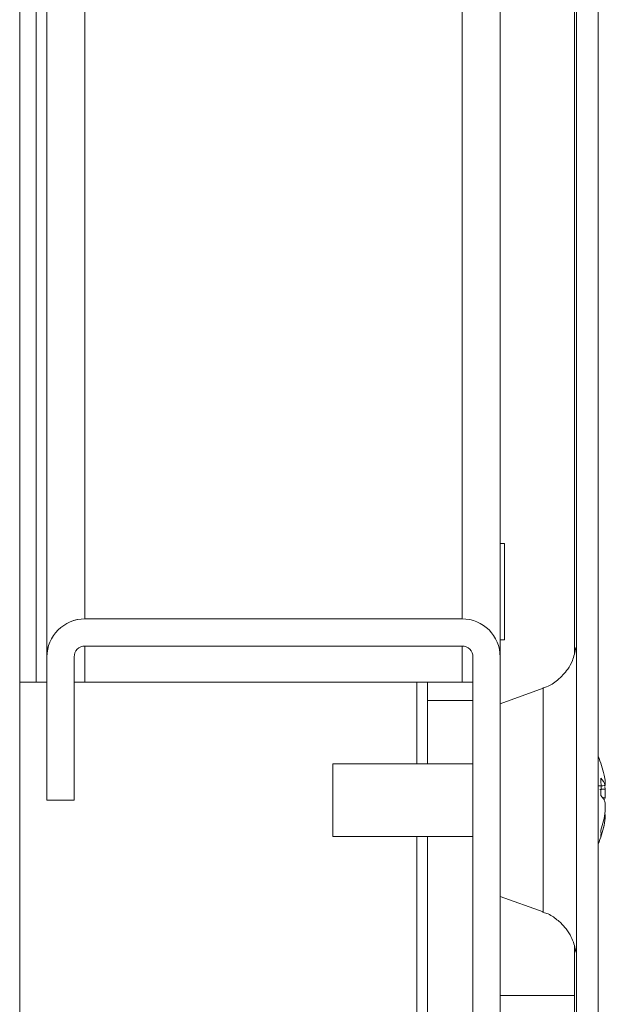
# Model space of a CAD drawing. Units: millimetres. Extents: x 63 to 8612, y 73 to 6268.
# Drawn here: x 1365 to 1397, y 5345 to 5399 of the extents above; entities that cross this region are included whole.
import ezdxf

# ---------------------------------------------------------------- set-up
doc = ezdxf.new("R2010")
doc.units = ezdxf.units.MM
doc.header["$LTSCALE"] = 5

msp = doc.modelspace()

# ---------------------------------------------------------------- hatches: boundary and pattern name
at = {"linetype": 'Continuous', "lineweight": 18}
h = msp.add_hatch(dxfattribs=at)
h.set_pattern_fill('ANSI32', scale=20, style=0)
h.set_pattern_definition([(45, (-796.87, 4707.64), (-134.704, 134.704), []), (45, (-707.07, 4707.64), (-134.704, 134.704), [])])
edge = h.paths.add_edge_path(flags=0)
edge.add_line((1395.433, 5329.67), (1395.433, 5330.591))
edge.add_line((1395.433, 5330.591), (1394.233, 5330.591))
edge.add_line((1394.233, 5330.591), (1394.233, 5329.67))
edge.add_arc((1393.633, 5329.67), 0.6, 350, 360, ccw=False)
edge.add_line((1394.224, 5329.566), (1392.024, 5317.088))
edge.add_arc((1393.255, 5316.871), 1.25, 170, 350)
edge.add_line((1394.486, 5316.654), (1396.686, 5329.132))
edge.add_ellipse((1394.914, 5329.444), major_axis=(1.8, 0), ratio=1, start_angle=350, end_angle=360)
edge.add_line((1396.714, 5329.444), (1396.714, 5703.285))
edge.add_ellipse((1394.914, 5703.285), major_axis=(1.8, 0), ratio=1, start_angle=360, end_angle=370)
edge.add_line((1396.686, 5703.598), (1394.486, 5716.076))
edge.add_arc((1393.255, 5715.859), 1.25, 10, 190)
edge.add_line((1392.024, 5715.642), (1394.224, 5703.164))
edge.add_arc((1393.633, 5703.06), 0.6, 0, 10, ccw=False)
edge.add_line((1394.233, 5703.06), (1394.233, 5702.139))
edge.add_line((1394.233, 5702.139), (1395.433, 5702.139))
edge.add_line((1395.433, 5702.139), (1395.433, 5703.06))
edge.add_ellipse((1393.633, 5703.06), major_axis=(1.8, 0), ratio=1, start_angle=360, end_angle=370)
edge.add_line((1395.406, 5703.372), (1393.206, 5715.85))
edge.add_arc((1393.255, 5715.859), 0.05, 10, 190, ccw=False)
edge.add_line((1393.304, 5715.867), (1395.504, 5703.389))
edge.add_arc((1394.914, 5703.285), 0.6, 0, 10, ccw=False)
edge.add_line((1395.514, 5703.285), (1395.514, 5703.229))
edge.add_line((1395.514, 5703.229), (1395.514, 5329.5))
edge.add_line((1395.514, 5329.5), (1395.514, 5329.444))
edge.add_arc((1394.914, 5329.444), 0.6, 350, 360, ccw=False)
edge.add_line((1395.504, 5329.34), (1393.304, 5316.862))
edge.add_arc((1393.255, 5316.871), 0.05, 170, 350, ccw=False)
edge.add_line((1393.206, 5316.88), (1395.406, 5329.358))
edge.add_ellipse((1393.633, 5329.67), major_axis=(-1.8, 0), ratio=1, start_angle=170, end_angle=180)

# ---------------------------------------------------------------- linework, layer by layer
at = {"color": 7, "linetype": 'Continuous', "lineweight": 18}
for p, q in [((1395.514, 5329.5, -268.173), (1395.514, 5703.229, -268.173)), ((1396.714, 5329.444, -268.173), (1396.714, 5703.285, -268.173)), ((1366.3, 5362.865, -268.173), (1366.3, 5641.365, -268.173)), ((1391.3, 5364.376, -268.173), (1391.3, 5616.365, -268.173)), ((1364.8, 5344.365, -268.173), (1364.8, 5467.365, -268.173)), ((1395.51, 5360.48, -268.173), (1395.51, 5422.249, -268.173)), ((1395.41, 5418.286, -268.173), (1395.41, 5364.475, -268.173)), ((1391.55, 5370.515, -268.173), (1391.3, 5370.515, -268.173)), ((1368.403, 5366.365, -268.173), (1368.4, 5366.365, -268.173)), ((1368.403, 5366.365, -268.173), (1389.203, 5366.365, -268.173)), ((1389.203, 5364.865, -268.173), (1368.403, 5364.865, -268.173)), ((1391.3, 5365.215, -268.173), (1391.55, 5365.215, -268.173)), ((1366.303, 5364.265, -268.173), (1366.3, 5364.265, -268.173)), ((1366.3, 5356.365, -268.173), (1366.3, 5364.265, -268.173)), ((1366.303, 5356.365, -268.173), (1366.303, 5364.265, -268.173)), ((1367.803, 5364.265, -268.173), (1367.803, 5356.365, -268.173)), ((1389.8, 5364.265, -268.173), (1389.803, 5364.265, -268.173)), ((1389.8, 5362.865, -268.173), (1389.8, 5364.265, -268.173)), ((1389.803, 5318.465, -268.173), (1389.803, 5364.265, -268.173)), ((1391.303, 5364.265, -268.173), (1391.303, 5318.465, -268.173)), ((1364.8, 5362.865, -268.173), (1365.7, 5362.865, -268.173)), ((1365.7, 5362.865, -268.173), (1366.3, 5362.865, -268.173)), ((1366.3, 5362.865, -268.173), (1366.3, 5362.865, -268.173)), ((1367.803, 5362.865, -268.173), (1368.4, 5362.865, -268.173)), ((1389.2, 5362.865, -268.173), (1368.4, 5362.865, -268.173)), ((1387.3, 5358.365, -268.173), (1387.3, 5362.865, -268.173)), ((1387.3, 5362.865, -268.173), (1387.3, 5361.865, -268.173)), ((1389.2, 5362.865, -268.173), (1389.8, 5362.865, -268.173)), ((1389.8, 5361.865, -268.173), (1389.8, 5362.865, -268.173)), ((1393.671, 5362.535, -268.173), (1391.303, 5361.673, -268.173)), ((1393.669, 5362.535, -268.173), (1391.303, 5361.674, -268.173)), ((1387.3, 5361.865, -268.173), (1387.3, 5358.365, -268.173)), ((1387.3, 5361.865, -268.173), (1387.3, 5361.865, -268.173)), ((1389.8, 5361.865, -268.173), (1387.3, 5361.865, -268.173)), ((1389.8, 5358.365, -268.173), (1389.8, 5361.865, -268.173)), ((1382.082, 5358.365, -268.173), (1382.079, 5358.365, -268.173)), ((1389.803, 5358.365, -268.173), (1382.082, 5358.365, -268.173)), ((1389.801, 5358.365, -268.173), (1389.801, 5358.555, -268.173)), ((1397.103, 5357.362, -268.173), (1397.103, 5357.166, -268.173)), ((1397.103, 5356.978, -268.173), (1397.082, 5357.108, -268.173)), ((1397.103, 5356.519, -268.173), (1397.103, 5356.978, -268.173)), ((1366.303, 5356.365, -268.173), (1366.3, 5356.365, -268.173)), ((1367.803, 5356.365, -268.173), (1366.303, 5356.365, -268.173)), ((1397.103, 5356.519, -268.173), (1396.913, 5356.525, -268.173)), ((1397.103, 5356.21, -268.173), (1397.103, 5355.751, -268.173)), ((1397.103, 5355.368, -268.173), (1397.103, 5355.564, -268.173)), ((1382.079, 5354.365, -268.173), (1382.082, 5354.365, -268.173)), ((1382.082, 5354.365, -268.173), (1389.803, 5354.365, -268.173)), ((1387.3, 5354.365, -268.173), (1387.3, 5320.965, -268.173)), ((1387.3, 5329.365, -268.173), (1387.3, 5354.365, -268.173)), ((1389.8, 5320.965, -268.173), (1389.8, 5354.365, -268.173)), ((1389.801, 5354.365, -268.173), (1389.801, 5353.115, -268.173)), ((1389.801, 5354.365, -268.173), (1389.801, 5353.115, -268.173)), ((1389.801, 5354.365, -268.173), (1389.801, 5354.174, -268.173)), ((1395.51, 5330.465, -268.173), (1395.51, 5352.248, -268.173)), ((1391.303, 5351.057, -268.173), (1393.671, 5350.195, -268.173)), ((1391.303, 5351.056, -268.173), (1393.669, 5350.195, -268.173)), ((1395.41, 5348.296, -268.173), (1395.41, 5345.591, -268.173))]:
    msp.add_line(p, q, dxfattribs=at)
at = {"color": 8, "linetype": 'Continuous', "lineweight": 18}
for p, q in [((1365.7, 5362.865, -268.173), (1365.7, 5641.3, -268.173)), ((1366.3, 5641.365, -268.173), (1366.3, 5364.265, -268.173)), ((1368.4, 5366.365, -268.173), (1368.4, 5616.365, -268.173)), ((1389.2, 5366.365, -268.173), (1389.2, 5616.365, -268.173)), ((1368.4, 5362.865, -268.173), (1368.4, 5364.865, -268.173)), ((1389.2, 5362.865, -268.173), (1389.2, 5364.865, -268.173)), ((1386.7, 5362.865, -268.173), (1386.7, 5358.365, -268.173)), ((1386.7, 5354.365, -268.173), (1386.7, 5329.365, -268.173)), ((1391.303, 5345.591, -268.173), (1395.41, 5345.591, -268.173))]:
    msp.add_line(p, q, dxfattribs=at)
at = {"color": 7, "linetype": 'Continuous', "lineweight": 18, "elevation": -268.173, "flags": 128}
for points in [[(1391.55, 5370.515), (1391.55, 5370.371), (1391.55, 5369.956), (1391.55, 5369.314), (1391.55, 5368.515), (1391.55, 5367.646), (1391.55, 5366.8), (1391.55, 5366.07), (1391.55, 5365.534), (1391.55, 5365.251), (1391.55, 5365.215)], [(1395.511, 5360.545), (1395.511, 5361.538), (1395.511, 5362.726), (1395.511, 5363.71), (1395.511, 5364.457), (1395.511, 5364.945), (1395.511, 5365.157), (1395.511, 5365.086), (1395.511, 5364.779)], [(1395.513, 5347.955), (1395.513, 5347.644), (1395.514, 5347.573), (1395.514, 5347.785), (1395.514, 5348.272), (1395.514, 5349.02), (1395.514, 5350.004), (1395.514, 5351.192), (1395.514, 5352.546), (1395.514, 5354.024), (1395.514, 5355.576), (1395.514, 5357.154), (1395.514, 5358.706), (1395.514, 5360.183), (1395.514, 5361.538), (1395.514, 5362.726), (1395.514, 5363.71), (1395.514, 5364.457), (1395.514, 5364.945), (1395.514, 5365.157), (1395.513, 5365.086), (1395.513, 5364.869)], [(1382.079, 5357.11), (1382.079, 5356.343), (1382.079, 5355.58), (1382.079, 5354.935), (1382.079, 5354.509), (1382.079, 5354.365), (1382.079, 5354.526), (1382.079, 5354.966), (1382.079, 5355.62), (1382.079, 5356.387), (1382.079, 5357.15), (1382.079, 5357.794), (1382.079, 5358.221), (1382.079, 5358.365), (1382.079, 5358.204), (1382.079, 5357.764), (1382.079, 5357.11)], [(1382.082, 5357.11), (1382.082, 5356.343), (1382.082, 5355.58), (1382.082, 5354.935), (1382.082, 5354.509), (1382.082, 5354.365), (1382.082, 5354.526), (1382.082, 5354.966), (1382.082, 5355.62), (1382.082, 5356.387), (1382.082, 5357.15), (1382.082, 5357.794), (1382.082, 5358.221), (1382.082, 5358.365), (1382.082, 5358.204), (1382.082, 5357.764), (1382.082, 5357.11)], [(1389.803, 5354.365), (1389.803, 5354.174), (1389.803, 5354.249), (1389.803, 5354.609), (1389.803, 5355.207), (1389.803, 5355.961), (1389.803, 5356.769), (1389.803, 5357.523), (1389.803, 5358.121), (1389.803, 5358.481), (1389.803, 5358.555), (1389.803, 5358.365)], [(1389.801, 5353.115), (1389.801, 5352.32), (1389.801, 5351.633), (1389.801, 5351.146), (1389.801, 5350.924), (1389.801, 5350.999), (1389.801, 5351.359), (1389.801, 5351.957), (1389.801, 5352.711), (1389.801, 5353.519), (1389.801, 5354.273), (1389.801, 5354.365)], [(1389.801, 5353.115), (1389.801, 5352.32), (1389.801, 5351.633), (1389.801, 5351.146), (1389.801, 5350.924), (1389.801, 5350.999), (1389.801, 5351.359), (1389.801, 5351.957), (1389.801, 5352.711), (1389.801, 5353.519), (1389.801, 5354.273), (1389.801, 5354.365)], [(1395.511, 5347.955), (1395.511, 5347.644), (1395.511, 5347.573), (1395.511, 5347.785), (1395.511, 5348.272), (1395.511, 5349.02), (1395.511, 5350.004), (1395.511, 5351.192), (1395.511, 5352.365)], [(1395.41, 5345.591), (1395.41, 5344.531), (1395.41, 5343.512), (1395.41, 5342.574), (1395.41, 5341.751), (1395.41, 5341.075), (1395.41, 5340.573), (1395.41, 5340.264), (1395.41, 5340.16)]]:
    msp.add_lwpolyline(points, dxfattribs=at)
at = {"color": 8, "linetype": 'Continuous', "lineweight": 18, "elevation": -268.173, "flags": 128}
msp.add_lwpolyline([(1393.671, 5362.535), (1393.671, 5362.453), (1393.671, 5362.096), (1393.671, 5361.471), (1393.671, 5360.608), (1393.671, 5359.546), (1393.671, 5358.335), (1393.671, 5357.032), (1393.671, 5355.698), (1393.671, 5354.395), (1393.671, 5353.184), (1393.671, 5352.122), (1393.671, 5351.258), (1393.671, 5350.633), (1393.671, 5350.276), (1393.671, 5350.195)], dxfattribs=at)
at = {"color": 7, "linetype": 'Continuous', "lineweight": 18}
for centre, radius, start, end in [((1368.4, 5364.265, -268.173), 2.1, 90, 179.9915), ((1368.403, 5364.265, -268.173), 2.1, 90, 180), ((1389.203, 5364.265, -268.173), 2.1, 0, 90), ((1368.403, 5364.265, -268.173), 0.6, 90, 180), ((1389.2, 5364.265, -268.173), 0.6, 0.0085, 90), ((1389.203, 5364.265, -268.173), 0.6, 0, 90), ((1390.682, 5356.365, -268.173), 6.5, 12.2743, 21.9359), ((1391.518, 5356.548, -268.173), 5.644, 8.2964, 12.2656), ((1395.846, 5356.687, -268.173), 1.345, 20.8683, 41.7302), ((1390.692, 5357.104, -268.173), 6.176, 355.5623, 4.4377), ((1395.846, 5355.731, -268.173), 1.345, 20.8643, 41.7342), ((1396.042, 5356.906, -268.173), 1.129, 333.7104, 339.9634), ((1391.514, 5356.567, -268.173), 5.648, 340.8606, 351.6978), ((1391.511, 5356.184, -268.173), 5.651, 340.8632, 351.6956), ((1390.682, 5356.365, -268.173), 6.5, 338.0641, 347.7236), ((1395.864, 5354.523, -268.173), 1.004, 348.9822, 11.0178)]:
    msp.add_arc(centre, radius, start, end, dxfattribs=at)
for points, knots in [([(1395.476, 5364.782, -268.173), (1395.427, 5364.535, -268.173), (1395.343, 5364.114, -268.173), (1394.993, 5363.494, -268.173), (1394.518, 5362.99, -268.173), (1394.024, 5362.649, -268.173), (1393.726, 5362.57, -268.173), (1393.656, 5362.552, -268.173)], [0, 0, 0, 0, 0.246591, 0.422001, 0.695696, 0.928726, 1, 1, 1, 1]), ([(1396.711, 5357.154, -268.173), (1396.756, 5357.156, -268.173), (1396.887, 5357.16, -268.173), (1397.017, 5357.164, -268.173), (1397.103, 5357.166, -268.173)], [0, 0, 0, 0, 0.345553, 1, 1, 1, 1]), ([(1396.803, 5356.955, -268.173), (1396.818, 5356.957, -268.173), (1396.917, 5356.964, -268.173), (1397.017, 5356.972, -268.173), (1397.103, 5356.978, -268.173)], [0, 0, 0, 0, 0.1442496, 1, 1, 1, 1]), ([(1393.641, 5350.182, -268.173), (1393.718, 5350.162, -268.173), (1394.01, 5350.085, -268.173), (1394.43, 5349.798, -268.173), (1394.86, 5349.392, -268.173), (1395.156, 5348.961, -268.173), (1395.342, 5348.555, -268.173), (1395.442, 5348.228, -268.173), (1395.47, 5348.04, -268.173), (1395.48, 5347.974, -268.173)], [0, 0, 0, 0, 0.078462, 0.29801, 0.4923, 0.663599, 0.811466, 0.933828, 1, 1, 1, 1])]:
    msp.add_open_spline(points, degree=3, knots=knots, dxfattribs=at)

doc.saveas('drawing.dxf')
